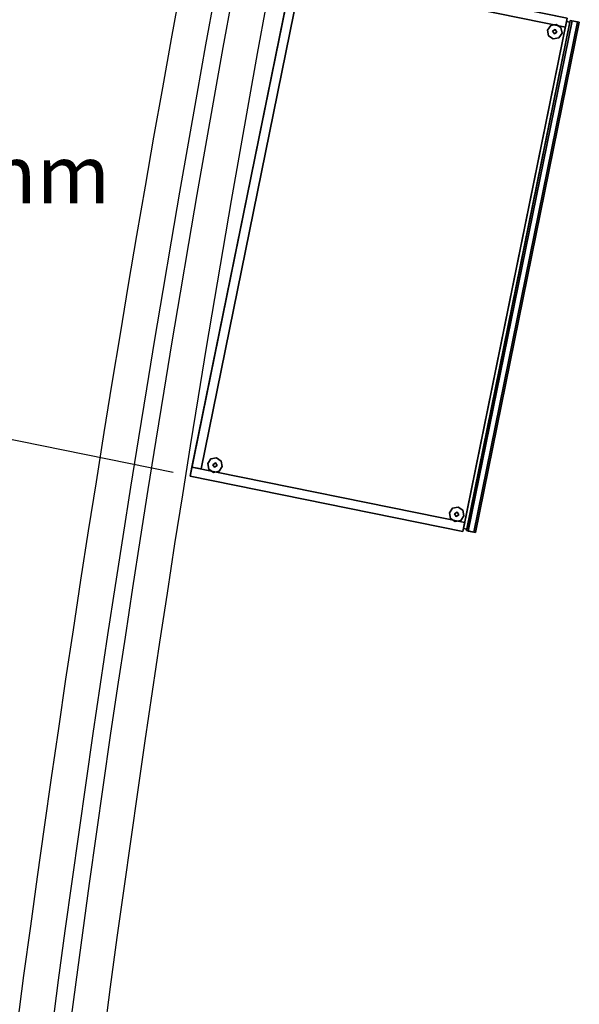
# Model space of a CAD drawing. Extents: x 73435 to 180572, y 9171 to 90928.
# Drawn here: x 92142 to 93103, y 62649 to 64340 of the extents above; entities that cross this region are included whole.
import ezdxf

# ---------------------------------------------------------------- set-up
doc = ezdxf.new("R2010")
doc.units = 0
doc.header["$LTSCALE"] = 0.07
doc.layers.get('0').update_dxf_attribs({"linetype": 'CONTINUOUS'})
doc.layers.get('DEFPOINTS').update_dxf_attribs({"color": 8, "linetype": 'CONTINUOUS'})
doc.layers.add('IPXLIBROS', color=8, linetype='CONTINUOUS')
doc.styles.add('STYLE2', font='romans.shx')
doc.dimstyles.new('LCP', dxfattribs={"dimtxt": 20, "dimasz": 15, "dimexe": 15, "dimexo": 30, "dimgap": 20, "dimtad": 0, "dimtih": 1, "dimtoh": 1, "dimtxsty": 'STYLE2', "dimblk": 'DOTSMALL', "dimcen": 2.5, "dimazin": 3, "dimtfac": 1, "dimtmove": 0, "dimatfit": 3, "dimtolj": 1, "dimtzin": 0})

# ---------------------------------------------------------------- blocks, each defined once
blk = doc.blocks.new('_DOTSMALL')
at = {"color": 0, "linetype": 'BYBLOCK', "const_width": 0.5}
blk.add_lwpolyline([(-0.0625, 0, 1), (0.0625, 0, 1)], format="xyb", close=True, dxfattribs=at)
blk = doc.blocks.new('*D27')
at = {"layer": 'DEFPOINTS', "color": 0, "ltscale": 0.07}
for p in [(92150.1, 64532.2), (92613.9, 64437.9, 1072.3), (92434.4, 63555.9, 1072.3)]:
    blk.add_point(p, dxfattribs=at)
at = {"layer": 'IPXLIBROS', "color": 0, "ltscale": 0.07}
for p, q in [((92150.1, 64532.2), (92074.3, 64159.4)), ((92584.5, 64443.9), (92135.4, 64535.2)), ((91970.7, 63650.3), (92039.7, 63989.4)), ((92405, 63561.9), (91956, 63653.3))]:
    blk.add_line(p, q, dxfattribs=at)
at = {"layer": 'IPXLIBROS', "color": 0, "ltscale": 0.07, "xscale": 35, "yscale": 35, "zscale": 35}
for p, rotation in [((92150.1, 64532.2), 78.49999999921738), ((91970.7, 63650.3), 258.4999999992174)]:
    blk.add_blockref('_DOTSMALL', p, dxfattribs=dict(at, rotation=rotation))
at = {"layer": 'IPXLIBROS', "color": 0, "ltscale": 0.07, "insert": (92057, 64074.4), "char_height": 100, "attachment_point": 5, "style": 'STYLE2'}
blk.add_mtext('\\A1;900mm', dxfattribs=at)

msp = doc.modelspace()

# ---------------------------------------------------------------- linework, layer by layer
at = {"layer": 'IPXLIBROS'}
for centre, radius, start, end in [((127856.04, 57897.119), 36028.996, 165.6607858, 174.3884866), ((127856.04, 57897.119), 35968.996, 165.6607858, 174.3884866), ((127882.331, 57893.408), 35965.405, 165.6617777, 174.3866966), ((127882.331, 57893.408), 35905.405, 165.6617777, 174.3866966)]:
    msp.add_arc(centre, radius, start, end, dxfattribs=at)
for points, invisible_edges in [([(92434.438, 63555.947, 1066.8), (92613.872, 64437.893, 1066.8), (92613.871, 64437.894, 1072.3), (92434.437, 63555.947, 1072.3)], 4), ([(92434.437, 63555.947, 1072.3), (92613.871, 64437.894, 1072.3), (92613.872, 64437.893, 1092.2), (92434.438, 63555.947, 1092.2)], 4), ([(93082.561, 64342.537, 1066.8), (92613.872, 64437.893, 1066.8), (92434.438, 63555.947, 1066.8)], 12), ([(92434.438, 63555.947, 1092.2), (92613.872, 64437.893, 1092.2), (93082.561, 64342.537, 1092.2)], 12), ([(93082.561, 64342.537, 1066.8), (92434.438, 63555.947, 1066.8), (92903.127, 63460.592, 1066.8)], 1), ([(92903.127, 63460.592, 1092.2), (92434.438, 63555.947, 1092.2), (93082.561, 64342.537, 1092.2)], 2), ([(93082.561, 64342.537, 1066.8), (92903.127, 63460.592, 1066.8), (92903.127, 63460.592, 1072.3), (93082.561, 64342.537, 1072.3)], 4), ([(93082.561, 64342.537, 1072.3), (92903.127, 63460.592, 1072.3), (92903.127, 63460.592, 1092.2), (93082.561, 64342.537, 1092.2)], 4), ([(92912.408, 63461.619, 361.95), (92909.297, 63462.252, 361.95), (93087.591, 64338.598, 361.95), (93090.702, 64337.965, 361.95)], 5), ([(92909.297, 63462.252, 346.075), (92924.978, 63459.062, 346.075), (93103.272, 64335.407, 346.075), (93087.591, 64338.598, 346.075)], 4), ([(92909.297, 63462.252, 361.95), (92909.297, 63462.252, 346.075), (93087.591, 64338.598, 346.075), (93087.591, 64338.598, 361.95)], 4), ([(92909.297, 63462.252, 711.199), (92909.297, 63462.252, 695.324), (93087.591, 64338.598, 695.324), (93087.591, 64338.598, 711.199)], 4), ([(92909.297, 63462.252, 695.324), (92924.978, 63459.062, 695.324), (93103.272, 64335.407, 695.324), (93087.591, 64338.598, 695.324)], 4), ([(92912.408, 63461.619, 711.199), (92909.297, 63462.252, 711.199), (93087.591, 64338.598, 711.199), (93090.702, 64337.965, 711.199)], 5), ([(92909.297, 63462.252, 1060.449), (92909.297, 63462.252, 1044.574), (93087.591, 64338.598, 1044.574), (93087.591, 64338.598, 1060.449)], 4), ([(92912.408, 63461.619, 1092.199), (92909.297, 63462.252, 1092.199), (93087.591, 64338.598, 1092.199), (93090.702, 64337.965, 1092.199)], 5), ([(92909.297, 63462.252, 1076.324), (92924.978, 63459.062, 1076.324), (93103.272, 64335.407, 1076.324), (93087.591, 64338.598, 1076.324)], 4), ([(92912.408, 63461.619, 349.25), (92912.408, 63461.619, 361.95), (93090.702, 64337.965, 361.95), (93090.702, 64337.965, 349.25)], 4), ([(92921.866, 63459.695, 349.25), (92912.408, 63461.619, 349.25), (93090.702, 64337.965, 349.25), (93100.161, 64336.04, 349.25)], 4), ([(92921.866, 63459.695, 698.499), (92912.408, 63461.619, 698.499), (93090.702, 64337.965, 698.499), (93100.161, 64336.04, 698.499)], 4), ([(92912.408, 63461.619, 698.499), (92912.408, 63461.619, 711.199), (93090.702, 64337.965, 711.199), (93090.702, 64337.965, 698.499)], 4), ([(92912.408, 63461.619, 1079.499), (92912.408, 63461.619, 1092.199), (93090.702, 64337.965, 1092.199), (93090.702, 64337.965, 1079.499)], 4), ([(92921.866, 63459.695, 1079.499), (92912.408, 63461.619, 1079.499), (93090.702, 64337.965, 1079.499), (93100.161, 64336.04, 1079.499)], 4), ([(92921.866, 63459.695, 353.695), (92921.866, 63459.695, 349.25), (93100.161, 64336.04, 349.25), (93100.161, 64336.04, 353.695)], 4), ([(92924.978, 63459.062, 353.695), (92921.866, 63459.695, 353.695), (93100.161, 64336.04, 353.695), (93103.272, 64335.407, 353.695)], 4), ([(92924.978, 63459.062, 702.944), (92921.866, 63459.695, 702.944), (93100.161, 64336.04, 702.944), (93103.272, 64335.407, 702.944)], 4), ([(92921.866, 63459.695, 702.944), (92921.866, 63459.695, 698.499), (93100.161, 64336.04, 698.499), (93100.161, 64336.04, 702.944)], 4), ([(92921.866, 63459.695, 1083.944), (92921.866, 63459.695, 1079.499), (93100.161, 64336.04, 1079.499), (93100.161, 64336.04, 1083.944)], 4), ([(92924.978, 63459.062, 1083.944), (92921.866, 63459.695, 1083.944), (93100.161, 64336.04, 1083.944), (93103.272, 64335.407, 1083.944)], 4), ([(92924.978, 63459.062, 346.075), (92924.978, 63459.062, 353.695), (93103.272, 64335.407, 353.695), (93103.272, 64335.407, 346.075)], 4), ([(92924.978, 63459.062, 695.324), (92924.978, 63459.062, 702.944), (93103.272, 64335.407, 702.944), (93103.272, 64335.407, 695.324)], 4), ([(92924.978, 63459.062, 1076.324), (92924.978, 63459.062, 1083.944), (93103.272, 64335.407, 1083.944), (93103.272, 64335.407, 1076.324)], 4), ([(93090.702, 64337.965, 349.25), (93103.272, 64335.407, 346.075), (93087.591, 64338.598, 346.075)], 13), ([(93090.702, 64337.965, 349.25), (93087.591, 64338.598, 346.075), (93090.702, 64337.965, 361.95)], 3), ([(93090.702, 64337.965, 361.95), (93087.591, 64338.598, 346.075), (93087.591, 64338.598, 361.95)], 1), ([(93090.702, 64337.965, 698.499), (93103.272, 64335.407, 695.324), (93087.591, 64338.598, 695.324)], 13), ([(93090.702, 64337.965, 698.499), (93087.591, 64338.598, 695.324), (93090.702, 64337.965, 711.199)], 3), ([(93090.702, 64337.965, 711.199), (93087.591, 64338.598, 695.324), (93087.591, 64338.598, 711.199)], 1), ([(93090.702, 64337.965, 1079.499), (93103.272, 64335.407, 1076.324), (93087.591, 64338.598, 1076.324)], 13), ([(93090.702, 64337.965, 1079.499), (93087.591, 64338.598, 1076.324), (93090.702, 64337.965, 1092.199)], 3), ([(93090.702, 64337.965, 1092.199), (93087.591, 64338.598, 1076.324), (93087.591, 64338.598, 1092.199)], 1), ([(93100.161, 64336.04, 349.25), (93103.272, 64335.407, 346.075), (93090.702, 64337.965, 349.25)], 3), ([(93100.161, 64336.04, 698.499), (93103.272, 64335.407, 695.324), (93090.702, 64337.965, 698.499)], 3), ([(93100.161, 64336.04, 1079.499), (93103.272, 64335.407, 1076.324), (93090.702, 64337.965, 1079.499)], 3), ([(93103.272, 64335.407, 353.695), (93100.161, 64336.04, 349.25), (93100.161, 64336.04, 353.695)], 1), ([(93103.272, 64335.407, 346.075), (93100.161, 64336.04, 349.25), (93103.272, 64335.407, 353.695)], 3), ([(93103.272, 64335.407, 702.944), (93100.161, 64336.04, 698.499), (93100.161, 64336.04, 702.944)], 1), ([(93103.272, 64335.407, 695.324), (93100.161, 64336.04, 698.499), (93103.272, 64335.407, 702.944)], 3), ([(93103.272, 64335.407, 1083.944), (93100.161, 64336.04, 1079.499), (93100.161, 64336.04, 1083.944)], 1), ([(93103.272, 64335.407, 1076.324), (93100.161, 64336.04, 1079.499), (93103.272, 64335.407, 1083.944)], 3), ([(92903.127, 63460.592, 1066.8), (92434.438, 63555.947, 1066.8), (92434.437, 63555.947, 1072.3), (92903.127, 63460.592, 1072.3)], 4), ([(92903.127, 63460.592, 1072.3), (92434.437, 63555.947, 1072.3), (92434.438, 63555.947, 1092.2), (92903.127, 63460.592, 1092.2)], 4), ([(92912.408, 63461.619, 361.95), (92909.297, 63462.252, 346.075), (92909.297, 63462.252, 361.95)], 1), ([(92912.408, 63461.619, 349.25), (92909.297, 63462.252, 346.075), (92912.408, 63461.619, 361.95)], 3), ([(92912.408, 63461.619, 349.25), (92924.978, 63459.062, 346.075), (92909.297, 63462.252, 346.075)], 13), ([(92912.408, 63461.619, 698.499), (92924.978, 63459.062, 695.324), (92909.297, 63462.252, 695.324)], 13), ([(92912.408, 63461.619, 698.499), (92909.297, 63462.252, 695.324), (92912.408, 63461.619, 711.199)], 3), ([(92912.408, 63461.619, 711.199), (92909.297, 63462.252, 695.324), (92909.297, 63462.252, 711.199)], 1), ([(92912.408, 63461.619, 1079.499), (92924.978, 63459.062, 1076.324), (92909.297, 63462.252, 1076.324)], 13), ([(92912.408, 63461.619, 1079.499), (92909.297, 63462.252, 1076.324), (92912.408, 63461.619, 1092.199)], 3), ([(92912.408, 63461.619, 1092.199), (92909.297, 63462.252, 1076.324), (92909.297, 63462.252, 1092.199)], 1), ([(92921.866, 63459.695, 349.25), (92924.978, 63459.062, 346.075), (92912.408, 63461.619, 349.25)], 3), ([(92921.866, 63459.695, 698.499), (92924.978, 63459.062, 695.324), (92912.408, 63461.619, 698.499)], 3), ([(92921.866, 63459.695, 1079.499), (92924.978, 63459.062, 1076.324), (92912.408, 63461.619, 1079.499)], 3), ([(92924.978, 63459.062, 353.695), (92921.866, 63459.695, 349.25), (92921.866, 63459.695, 353.695)], 1), ([(92924.978, 63459.062, 346.075), (92921.866, 63459.695, 349.25), (92924.978, 63459.062, 353.695)], 3), ([(92924.978, 63459.062, 695.324), (92921.866, 63459.695, 698.499), (92924.978, 63459.062, 702.944)], 3), ([(92924.978, 63459.062, 702.944), (92921.866, 63459.695, 698.499), (92921.866, 63459.695, 702.944)], 1), ([(92924.978, 63459.062, 1083.944), (92921.866, 63459.695, 1079.499), (92921.866, 63459.695, 1083.944)], 1), ([(92924.978, 63459.062, 1076.324), (92921.866, 63459.695, 1079.499), (92924.978, 63459.062, 1083.944)], 3)]:
    msp.add_3dface(points, dxfattribs=dict(at, invisible_edges=invisible_edges))
for points in [[(92610.707, 64422.337, 19.05), (93079.396, 64326.981, 19.05), (93082.561, 64342.537, 19.05), (92613.872, 64437.893, 19.05)], [(92610.707, 64422.337, 1066.8), (92613.872, 64437.893, 1066.8), (93082.561, 64342.537, 1066.8), (93079.396, 64326.981, 1066.8)], [(92610.707, 64422.337, 19.05), (92610.707, 64422.337, 1066.8), (92437.603, 63571.504, 1066.8), (92437.603, 63571.504, 19.05)], [(92437.603, 63571.504, 19.05), (92453.159, 63568.339, 19.05), (92626.263, 64419.172, 19.05), (92610.707, 64422.337, 19.05)], [(92437.603, 63571.504, 1066.8), (92610.707, 64422.337, 1066.8), (92626.263, 64419.172, 1066.8), (92453.159, 63568.339, 1066.8)], [(92453.159, 63568.339, 19.05), (92453.159, 63568.339, 1066.8), (92626.263, 64419.172, 1066.8), (92626.263, 64419.172, 19.05)], [(92610.707, 64422.337, 19.05), (92610.707, 64422.337, 1066.8), (93079.396, 64326.981, 1066.8), (93079.396, 64326.981, 19.05)], [(93081.421, 64336.937, 19.05), (93081.421, 64336.937, 1092.2), (92904.401, 63466.161, 1092.2), (92904.266, 63466.192, 19.05)], [(92904.266, 63466.192, 19.05), (92909.866, 63465.053, 19.05), (93087.021, 64335.797, 19.05), (93081.421, 64336.937, 19.05)], [(92904.266, 63466.192, 368.299), (92909.866, 63465.053, 368.299), (93087.021, 64335.797, 368.299), (93081.421, 64336.937, 368.299)], [(92904.266, 63466.192, 717.549), (92909.866, 63465.053, 717.549), (93087.021, 64335.797, 717.549), (93081.421, 64336.937, 717.549)], [(92904.401, 63466.161, 1092.2), (93081.421, 64336.937, 1092.2), (93087.021, 64335.797, 1092.2), (92910.623, 63464.895, 1092.2)], [(93087.591, 64338.598, 717.549), (93087.591, 64338.598, 1044.574), (92909.297, 63462.252, 1044.574), (92909.297, 63462.252, 717.549)], [(93087.591, 64338.598, 19.05), (93087.591, 64338.598, 346.075), (92909.297, 63462.252, 346.075), (92909.297, 63462.252, 19.05)], [(93087.591, 64338.598, 368.299), (93087.591, 64338.598, 695.324), (92909.297, 63462.252, 695.324), (92909.297, 63462.252, 368.299)], [(92909.297, 63462.252, 346.075), (93087.591, 64338.598, 346.075), (93103.272, 64335.407, 346.075), (92924.978, 63459.062, 346.075)], [(92909.297, 63462.252, 695.324), (93087.591, 64338.598, 695.324), (93103.272, 64335.407, 695.324), (92924.978, 63459.062, 695.324)], [(92909.297, 63462.252, 1076.324), (93087.591, 64338.598, 1076.324), (93103.272, 64335.407, 1076.324), (92924.978, 63459.062, 1076.324)], [(92909.866, 63465.053, 19.05), (92910.623, 63464.895, 1092.2), (93087.021, 64335.797, 1092.2), (93087.021, 64335.797, 19.05)], [(92924.978, 63459.062, 717.549), (92924.978, 63459.062, 1076.324), (93103.272, 64335.407, 1076.324), (93103.272, 64335.407, 717.549)], [(92924.978, 63459.062, 19.05), (92924.978, 63459.062, 346.075), (93103.272, 64335.407, 346.075), (93103.272, 64335.407, 19.05)], [(92924.978, 63459.062, 368.299), (92924.978, 63459.062, 695.324), (93103.272, 64335.407, 695.324), (93103.272, 64335.407, 368.299)], [(93054.116, 64329.948, 12.7), (93048.681, 64321.89, 12.7), (93048.681, 64321.89), (93054.116, 64329.948)], [(93063.658, 64331.803, 12.7), (93054.116, 64329.948, 12.7), (93054.116, 64329.948), (93063.658, 64331.803)], [(93071.716, 64326.367, 12.7), (93063.658, 64331.803, 12.7), (93063.658, 64331.803), (93071.716, 64326.367)], [(93079.396, 64326.981, 19.05), (93079.396, 64326.981, 1066.8), (93082.561, 64342.537, 1066.8), (93082.561, 64342.537, 19.05)], [(93087.021, 64335.797, 19.05), (93087.021, 64335.797, 1092.2), (93081.421, 64336.937, 1092.2), (93081.421, 64336.937, 19.05)], [(93087.591, 64338.598, 717.549), (93087.591, 64338.598, 1076.324), (93103.272, 64335.407, 1076.324), (93103.272, 64335.407, 717.549)], [(93087.591, 64338.598, 19.05), (93087.591, 64338.598, 346.075), (93103.272, 64335.407, 346.075), (93103.272, 64335.407, 19.05)], [(93087.591, 64338.598, 368.299), (93087.591, 64338.598, 695.324), (93103.272, 64335.407, 695.324), (93103.272, 64335.407, 368.299)], [(93048.681, 64321.89, 12.7), (93050.536, 64312.348, 12.7), (93050.536, 64312.348), (93048.681, 64321.89)], [(93050.536, 64312.348, 12.7), (93058.594, 64306.913, 12.7), (93058.594, 64306.913), (93050.536, 64312.348)], [(93061.886, 64323.091, 22.86), (93057.393, 64320.117, 22.86), (93057.393, 64320.117, 12.7), (93061.886, 64323.091, 12.7)], [(93057.393, 64320.117, 22.86), (93060.366, 64315.624, 22.86), (93060.366, 64315.624, 12.7), (93057.393, 64320.117, 12.7)], [(93060.366, 64315.624, 22.86), (93064.86, 64318.598, 22.86), (93064.86, 64318.598, 12.7), (93060.366, 64315.624, 12.7)], [(93064.86, 64318.598, 22.86), (93061.886, 64323.091, 22.86), (93061.886, 64323.091, 12.7), (93064.86, 64318.598, 12.7)], [(93068.136, 64308.767, 12.7), (93073.571, 64316.826, 12.7), (93073.571, 64316.826), (93068.136, 64308.767)], [(93073.571, 64316.826, 12.7), (93071.716, 64326.367, 12.7), (93071.716, 64326.367), (93073.571, 64316.826)], [(93058.594, 64306.913, 12.7), (93068.136, 64308.767, 12.7), (93068.136, 64308.767), (93058.594, 64306.913)], [(92470.144, 63585.388, 12.7), (92464.709, 63577.329, 12.7), (92464.709, 63577.329), (92470.144, 63585.388)], [(92479.686, 63587.242, 12.7), (92470.144, 63585.388, 12.7), (92470.144, 63585.388), (92479.686, 63587.242)], [(92487.744, 63581.807, 12.7), (92479.686, 63587.242, 12.7), (92479.686, 63587.242), (92487.744, 63581.807)], [(92437.603, 63571.504, 19.05), (92437.603, 63571.504, 1066.8), (92434.438, 63555.947, 1066.8), (92434.438, 63555.947, 19.05)], [(92434.438, 63555.947, 1066.8), (92437.603, 63571.504, 1066.8), (92906.292, 63476.148, 1066.8), (92903.127, 63460.592, 1066.8)], [(92906.292, 63476.148, 19.05), (92906.292, 63476.148, 1066.8), (92437.603, 63571.504, 1066.8), (92437.603, 63571.504, 19.05)], [(92437.603, 63571.504, 19.05), (92437.603, 63571.504, 1066.8), (92453.159, 63568.339, 1066.8), (92453.159, 63568.339, 19.05)], [(92464.709, 63577.329, 12.7), (92466.563, 63567.788, 12.7), (92466.563, 63567.788), (92464.709, 63577.329)], [(92466.563, 63567.788, 12.7), (92474.622, 63562.352, 12.7), (92474.622, 63562.352), (92466.563, 63567.788)], [(92477.913, 63578.531, 22.86), (92473.42, 63575.557, 22.86), (92473.42, 63575.557, 12.7), (92477.913, 63578.531, 12.7)], [(92473.42, 63575.557, 22.86), (92476.394, 63571.064, 22.86), (92476.394, 63571.064, 12.7), (92473.42, 63575.557, 12.7)], [(92476.394, 63571.064, 22.86), (92480.887, 63574.038, 22.86), (92480.887, 63574.038, 12.7), (92476.394, 63571.064, 12.7)], [(92480.887, 63574.038, 22.86), (92477.913, 63578.531, 22.86), (92477.913, 63578.531, 12.7), (92480.887, 63574.038, 12.7)], [(92484.163, 63564.207, 12.7), (92489.599, 63572.265, 12.7), (92489.599, 63572.265), (92484.163, 63564.207)], [(92489.599, 63572.265, 12.7), (92487.744, 63581.807, 12.7), (92487.744, 63581.807), (92489.599, 63572.265)], [(92434.438, 63555.947, 19.05), (92434.438, 63555.947, 1066.8), (92903.127, 63460.592, 1066.8), (92903.127, 63460.592, 19.05)], [(92474.622, 63562.352, 12.7), (92484.163, 63564.207, 12.7), (92484.163, 63564.207), (92474.622, 63562.352)], [(92885.444, 63500.894, 12.7), (92880.008, 63492.836, 12.7), (92880.008, 63492.836), (92885.444, 63500.894)], [(92894.985, 63502.749, 12.7), (92885.444, 63500.894, 12.7), (92885.444, 63500.894), (92894.985, 63502.749)], [(92903.043, 63497.313, 12.7), (92894.985, 63502.749, 12.7), (92894.985, 63502.749), (92903.043, 63497.313)], [(92880.008, 63492.836, 12.7), (92881.863, 63483.294, 12.7), (92881.863, 63483.294), (92880.008, 63492.836)], [(92881.863, 63483.294, 12.7), (92889.921, 63477.859, 12.7), (92889.921, 63477.859), (92881.863, 63483.294)], [(92893.213, 63494.037, 22.86), (92888.72, 63491.063, 22.86), (92888.72, 63491.063, 12.7), (92893.213, 63494.037, 12.7)], [(92888.72, 63491.063, 22.86), (92891.694, 63486.57, 22.86), (92891.694, 63486.57, 12.7), (92888.72, 63491.063, 12.7)], [(92891.694, 63486.57, 22.86), (92896.187, 63489.544, 22.86), (92896.187, 63489.544, 12.7), (92891.694, 63486.57, 12.7)], [(92896.187, 63489.544, 22.86), (92893.213, 63494.037, 22.86), (92893.213, 63494.037, 12.7), (92896.187, 63489.544, 12.7)], [(92899.463, 63479.713, 12.7), (92904.898, 63487.772, 12.7), (92904.898, 63487.772), (92899.463, 63479.713)], [(92904.898, 63487.772, 12.7), (92903.043, 63497.313, 12.7), (92903.043, 63497.313), (92904.898, 63487.772)], [(92889.921, 63477.859, 12.7), (92899.463, 63479.713, 12.7), (92899.463, 63479.713), (92889.921, 63477.859)], [(92903.127, 63460.592, 19.05), (92903.127, 63460.592, 1066.8), (92906.292, 63476.148, 1066.8), (92906.292, 63476.148, 19.05)], [(92904.266, 63466.192, 19.05), (92904.401, 63466.161, 1092.2), (92910.623, 63464.895, 1092.2), (92909.866, 63465.053, 19.05)], [(92909.297, 63462.252, 717.549), (92909.297, 63462.252, 1076.324), (92924.978, 63459.062, 1076.324), (92924.978, 63459.062, 717.549)], [(92909.297, 63462.252, 19.05), (92909.297, 63462.252, 346.075), (92924.978, 63459.062, 346.075), (92924.978, 63459.062, 19.05)], [(92909.297, 63462.252, 368.299), (92909.297, 63462.252, 695.324), (92924.978, 63459.062, 695.324), (92924.978, 63459.062, 368.299)]]:
    msp.add_3dface(points, dxfattribs=at)

# ---------------------------------------------------------------- dimensions: what is measured, and where the dimension line sits
dim = msp.add_linear_dim(base=(92150.112, 64532.247), p1=(92434.437, 63555.947, 1072.3), p2=(92613.871, 64437.894, 1072.3), angle=78.5, dimstyle='LCP', override={"dimtxt": 100, "dimasz": 35, "dimgap": 35, "dimdec": 0, "dimpost": 'mm'}, dxfattribs=at)
dim.commit()
dim.dimension.update_dxf_attribs({"geometry": '*D27', "text_midpoint": (92056.964, 64074.409), "dimtype": 161})

doc.saveas('drawing.dxf')
